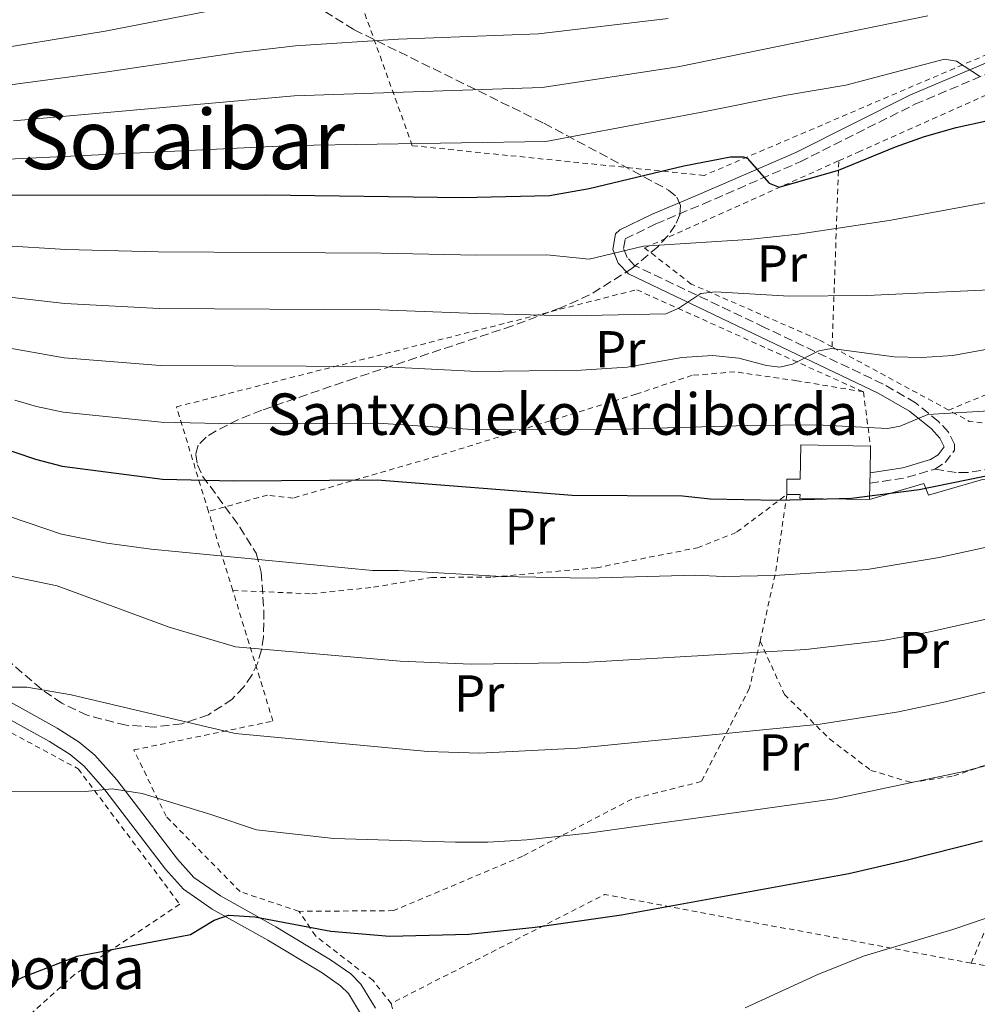
# Model space of a CAD drawing. Units: metres. Extents: x 603408 to 606835, y 4770857 to 4773222.
# Drawn here: x 604710 to 604896, y 4772205 to 4772396 of the extents above; entities that cross this region are included whole.
import ezdxf
from ezdxf.enums import TextEntityAlignment as Align

# ---------------------------------------------------------------- set-up
doc = ezdxf.new("R2010")
doc.units = ezdxf.units.M
doc.header["$MEASUREMENT"] = 0
doc.linetypes.add('DGN Style 2', pattern=[1.7399219301090239, 1.043953158065414, -0.6959687720436097])
doc.linetypes.add('DGN Style 3', pattern=[2.435890702152634, 1.739921930109024, -0.6959687720436097])
for name, color, linetype, lineweight in [('Borda', 1, 'Continuous', 13), ('Camino', 7, 'DGN Style 3', 0), ('Curva de nivel directora', 30, 'Continuous', 30), ('Curva de nivel intermedia', 30, 'Continuous', 0), ('Etiqueta de uso rústico', 92, 'Continuous', 0), ('Línea  de muro-pared o tapia', 1, 'Continuous', 13), ('Línea de pista pavimentada', 7, 'Continuous', 0), ('Margen derecho', 7, 'Continuous', 0), ('pavimentado', 23, 'Continuous', 0), ('Senda', 7, 'DGN Style 3', 0), ('Tela metálica o alambrada', 7, 'DGN Style 2', 0), ('Texto de Borda', 7, 'Continuous', 0), ('Texto de Carretera Red Local', 1, 'Continuous', 0), ('Texto de Área (paraje) menor', 7, 'Continuous', 0), ('Zona arbolada', 92, 'DGN Style 3', 0)]:
    doc.layers.add(name, color=color, linetype=linetype, lineweight=lineweight)
doc.styles.add('Style-Arial', font='arial.ttf')

msp = doc.modelspace()

# ---------------------------------------------------------------- linework, layer by layer
at = {"layer": 'Borda', "color": 23, "linetype": 'Continuous', "lineweight": 0, "elevation": 456.179999999993, "flags": 128}
for points in [[(604874.9699999997, 4772313.390000001), (604874.8899999997, 4772308.220000001)], [(604874.8899999997, 4772308.220000001), (604874.8600000005, 4772306.189999999)], [(604874.8600000005, 4772306.189999999), (604874.8099999996, 4772303.08)]]:
    msp.add_lwpolyline(points, dxfattribs=at)
at = {"layer": 'Borda', "color": 1, "linetype": 'Continuous', "lineweight": 13}
msp.add_polyline3d([(604874.8600000005, 4772306.189999999, 456.179999999993), (604874.8099999996, 4772303.08, 456.179999999993), (604861.3399999999, 4772303.279999999, 455.9900000000052), (604861.3499999996, 4772304.029999999, 451.6900000000023), (604858.79, 4772304.01, 451.6900000000023), (604858.7699999996, 4772307, 451.6900000000023), (604861.3899999997, 4772307.02, 451.6900000000023), (604861.4900000002, 4772313.600000001, 455.9900000000052), (604874.9699999997, 4772313.390000001, 456.179999999993), (604874.8899999997, 4772308.220000001, 456.179999999993)], close=True, dxfattribs=at)
at = {"layer": 'Borda', "color": 23, "linetype": 'Continuous', "lineweight": 0}
for points in [[(604874.9699999997, 4772313.390000001, 456.179999999993), (604861.4900000002, 4772313.600000001, 455.9900000000052), (604861.3899999997, 4772307.02, 451.6900000000023), (604858.7699999996, 4772307, 451.6900000000023), (604858.79, 4772304.01, 451.6900000000023)], [(604874.8099999996, 4772303.08, 456.179999999993), (604861.3399999999, 4772303.279999999, 455.9900000000052), (604861.3499999996, 4772304.029999999, 451.6900000000023), (604858.79, 4772304.01, 451.6900000000023)]]:
    msp.add_polyline3d(points, dxfattribs=at)
at = {"layer": 'Camino', "color": 7, "linetype": 'DGN Style 3', "lineweight": 0, "extrusion": (0.005794740514141918, 0.2116067047136979, 0.9773377223368511), "elevation": 1013796.177899802, "flags": 128}
msp.add_lwpolyline([(-474010.0162484146, -4678494.627911502), (-474016.8146722364, -4678495.903385355), (-474022.5162550226, -4678497.792976249)], dxfattribs=at)
at = {"layer": 'Camino', "color": 7, "linetype": 'DGN Style 3', "lineweight": 0}
msp.add_polyline3d([(604887.440000001, 4772308.940000001, 448.6100000000007), (604889.4200000013, 4772310.199999999, 448.1499999999943), (604891.2099999995, 4772312.590000001, 447.0899999999965), (604891.2099999995, 4772313.740000002, 446.8399999999967), (604890.0499999995, 4772316.050000001, 446.2200000000012), (604888.1299999994, 4772318.160000001, 445.6100000000005), (604883.6799999991, 4772321.779999999, 444.3200000000071), (604877.4200000007, 4772325.380000001, 442.5000000000001), (604854.4899999977, 4772336.34, 436.7100000000065), (604829.3500000008, 4772348.32, 431.4999999999999), (604827.8899999991, 4772349.850000001, 431.050000000003), (604827.2099999995, 4772351.619999999, 430.5599999999978), (604827.5399999982, 4772353.45, 429.8200000000072), (604833.4400000012, 4772356.350000001, 427.7599999999948), (604842.5599999985, 4772360.2, 426.1999999999972), (604861.3599999987, 4772368.350000001, 423.9199999999983), (604883.5799999986, 4772379.500000001, 421.2200000000012), (604912.0199999991, 4772391.500000002, 419.229999999996)], dxfattribs=at)
at = {"layer": 'Curva de nivel directora', "color": 30, "linetype": 'Continuous', "lineweight": 30, "flags": 128}
for points, elevation in [([(604706.9999999994, 4772361.900000001), (604757.9999999994, 4772361.960000001), (604796.0199999998, 4772361.470000002), (604812.92, 4772361.86), (604820.5699999988, 4772363.210000001), (604838.8899999984, 4772367.59), (604847.9199999986, 4772369.34), (604850.4199999997, 4772369.330000001), (604851.1500000006, 4772369.060000001), (604855.3999999998, 4772364.230000001), (604857.3199999997, 4772363.430000001), (604868.7900000006, 4772366.730000001), (604879.7899999999, 4772371.250000001), (604885.4499999996, 4772373.289999999), (604891.5699999994, 4772375.010000001), (604897.3899999998, 4772376.26)], 425), ([(604697.0199999993, 4772316.380000002), (604713.459999999, 4772310.830000003), (604718.6600000003, 4772309.49), (604738.0100000004, 4772307.020000001), (604751.8100000002, 4772306.650000002), (604779.5499999988, 4772306.850000001), (604817.2800000008, 4772303.9), (604838.589999999, 4772303.740000002), (604844.0000000002, 4772303.170000002), (604856.9899999988, 4772302.95), (604871.2800000006, 4772303.320000002), (604884.41, 4772304.980000002), (604899.8699999986, 4772308.16)], 450), ([(604700.8799999993, 4772205.470000002), (604711.0000000002, 4772210.710000001), (604721.51, 4772214.770000001), (604743.4399999996, 4772218.91), (604748.0499999984, 4772221.720000002), (604750.7999999999, 4772222.66), (604755.8800000005, 4772222.32), (604770.5999999992, 4772219.58), (604781.9499999994, 4772218.580000001), (604797.2699999993, 4772219.000000002), (604810.1399999994, 4772220.32), (604826.8299999996, 4772222.730000002), (604870.7599999999, 4772230.710000002), (604881.6299999995, 4772233.240000002), (604896.6199999986, 4772237.02)], 475)]:
    msp.add_lwpolyline(points, dxfattribs=dict(at, elevation=elevation))
at = {"layer": 'Curva de nivel intermedia', "color": 30, "linetype": 'Continuous', "lineweight": 0, "flags": 128}
for points, elevation in [([(604650.6400000014, 4772375.130000001), (604655.8899999997, 4772377.310000001), (604670.49, 4772382.21), (604678.6300000004, 4772384.480000001), (604701.7000000019, 4772389.499999999), (604726.9400000017, 4772393.599999998), (604752.8700000019, 4772398.679999999)], 405.0000000000002), ([(604697.4999999999, 4772381.800000001), (604726.9600000017, 4772385.679999999), (604752.6500000006, 4772389.499999999), (604763.7700000006, 4772390.769999999), (604783.6799999994, 4772392.09), (604810.7400000007, 4772393.130000001), (604835.8700000008, 4772396.07)], 410), ([(604709.190000002, 4772376.310000001), (604763.5100000014, 4772381.139999999), (604811.4699999995, 4772382.710000001), (604837.6900000003, 4772386.73), (604886.0599999996, 4772396.600000001)], 415.0000000000002), ([(604702.7500000002, 4772368.609999998), (604763.260000001, 4772371.519999999), (604812.1900000013, 4772372.279999999), (604842.3300000007, 4772377.949999999), (604858.7100000001, 4772381.28), (604870.190000002, 4772383.199999998), (604889.3200000008, 4772388.24), (604891.6200000008, 4772387.8), (604896.0800000001, 4772384.92)], 420), ([(604922.5300000011, 4772365.16), (604878.6000000008, 4772357.010000001), (604860.9699999997, 4772354.399999999), (604851.3499999995, 4772353.329999999), (604831.0899999999, 4772352.050000001), (604820.5399999998, 4772349.519999998), (604812.4100000004, 4772350.380000001), (604798.7600000001, 4772350.289999999), (604780.310000001, 4772350.699999998), (604737.2100000001, 4772350.949999998), (604719.3300000008, 4772351.429999999), (604706.900000001, 4772352.149999999)], 430.0000000000001), ([(604897.9800000021, 4772343.579999999), (604874.2800000003, 4772342.49), (604859.2500000009, 4772342.399999999), (604844.9900000005, 4772343.210000001), (604842.1900000019, 4772342.92), (604837.8899999993, 4772340.060000001), (604835.3700000002, 4772338.960000001), (604816.9299999999, 4772338.559999999), (604798.8400000007, 4772339.039999999), (604780.120000001, 4772339.739999999), (604737.4100000011, 4772339.970000001), (604719.1600000008, 4772340.939999999), (604706.8000000003, 4772342.41)], 435), ([(604899.7500000001, 4772332.499999999), (604890.9099999999, 4772330.890000001), (604884.940000002, 4772330.529999998), (604879.5300000008, 4772330.67), (604867.4100000015, 4772332.289999999), (604864.9600000017, 4772331.789999999), (604859.9000000014, 4772329.23), (604857.4699999995, 4772328.680000001), (604854.860000001, 4772328.960000001), (604849.500000001, 4772330.380000001), (604844.4200000004, 4772330.880000001), (604838.4600000015, 4772330.49), (604827.8900000014, 4772328.619999999), (604818.9999999999, 4772328.099999999), (604798.9200000011, 4772327.800000001), (604779.930000001, 4772328.779999998), (604737.6100000001, 4772328.979999999), (604718.990000001, 4772330.460000001), (604706.6999999997, 4772332.67)], 440.0000000000001), ([(604906.5700000019, 4772320.689999999), (604886.0400000018, 4772319.470000001), (604880.7100000009, 4772317.24), (604878.240000001, 4772316.810000001), (604864.5999999996, 4772317.479999999), (604851.2600000001, 4772317.390000001), (604824.4900000016, 4772316.59), (604799.0000000015, 4772316.560000001), (604779.740000001, 4772317.81), (604751.8500000006, 4772317.710000002), (604737.8100000012, 4772318), (604718.8200000012, 4772319.970000002), (604713.6700000013, 4772321.04), (604709.4900000015, 4772322.289999999)], 445), ([(604695.5000000015, 4772304.159999999), (604718.5300000006, 4772296.359999998), (604727.2800000013, 4772294.59), (604735.88, 4772293.449999998), (604778.6300000001, 4772289.3), (604783.6600000015, 4772289.34), (604803.6100000006, 4772288.140000001), (604820.170000001, 4772287.840000001), (604841.1500000004, 4772288.429999999), (604846.4700000001, 4772288.16), (604856.4300000002, 4772288.380000002), (604874.3200000004, 4772289.550000001), (604888.2900000004, 4772291.83), (604903.350000001, 4772295.109999999), (604921.5499999998, 4772299.710000002), (604932.5600000003, 4772301.759999999), (604940.2699999994, 4772302.430000001), (604953.0500000003, 4772302.420000001), (604965.3300000003, 4772301.83)], 455.0000000000001), ([(604708.6100000008, 4772288.220000001), (604717.6500000021, 4772286.34), (604739.310000001, 4772278.369999998), (604752.1299999999, 4772274.57), (604784.0000000013, 4772271.800000001), (604797.7300000021, 4772271.220000001), (604819.400000002, 4772271.56), (604862.5000000009, 4772274.05), (604877.3600000005, 4772275.779999999), (604885.8800000009, 4772277.359999999), (604906.82, 4772282.060000001), (604925.4800000016, 4772287), (604935.4000000014, 4772288.96), (604943.0099999999, 4772289.84), (604955.650000002, 4772290.480000001)], 460), ([(604706.1000000008, 4772266.74), (604711.7699999993, 4772266.779999998), (604720.3700000001, 4772265.31), (604752.1100000021, 4772257.789999999), (604789.3600000013, 4772254.289999999), (604799.3500000002, 4772254), (604818.2900000013, 4772254.99), (604865.2500000001, 4772259.599999999), (604880.4000000001, 4772262), (604889.4600000016, 4772263.92), (604915.1500000005, 4772270.24), (604929.410000001, 4772274.289999999), (604938.230000001, 4772276.15), (604945.7500000001, 4772277.259999999), (604958.2500000015, 4772278.550000001), (604970.2300000021, 4772279.49), (604977.8699999996, 4772279.66), (604983.2300000018, 4772279.359999998), (604995.5299999998, 4772279.430000001), (605005.6399999995, 4772278.470000001), (605016.9400000006, 4772277.960000001)], 465.0000000000001), ([(604691.3900000011, 4772246.659999999), (604723.0700000002, 4772246.579999999), (604728.3300000018, 4772247.119999997), (604734.1100000021, 4772246.190000001), (604747.4100000013, 4772242.17), (604756.2300000014, 4772239.149999999), (604771.1600000003, 4772237.490000002), (604794.7300000001, 4772236.789999999), (604800.9599999996, 4772236.769999999), (604808.51, 4772237.27), (604820.4000000012, 4772238.550000001), (604868.0100000005, 4772245.15), (604893.04, 4772250.470000001), (604918.6200000017, 4772257.220000001), (604933.3400000005, 4772261.579999999), (604941.0600000008, 4772263.34), (604965.7599999995, 4772267.33), (604979.5500000005, 4772268.910000001), (604996.5800000004, 4772269.460000001), (605016.0600000002, 4772268.640000001), (605042.7200000013, 4772266.07), (605058.1100000005, 4772263.810000001), (605081.1900000009, 4772258.970000001), (605094.7000000004, 4772256.890000001)], 470), ([(604850.7300000003, 4772204.739999998), (604864.9400000017, 4772211.279999999), (604873.8399999999, 4772214.830000001), (604890.9300000002, 4772219.9), (604903.2500000005, 4772224.100000001), (604934.5099999994, 4772235.680000001), (604946.6100000007, 4772239.109999999), (604956.3899999997, 4772241.190000001), (604979.3600000006, 4772244.429999999), (604999.6200000002, 4772246.099999999)], 480.0000000000001)]:
    msp.add_lwpolyline(points, dxfattribs=dict(at, elevation=elevation))
at = {"layer": 'Línea  de muro-pared o tapia', "color": 1, "linetype": 'Continuous', "lineweight": 13}
msp.add_polyline3d([(604874.8099999996, 4772303.08, 451.6199999999953), (604885.2999999998, 4772306.130000001, 451.0599999999977), (604886.2100000001, 4772303.890000001, 451.25), (604896.6699999999, 4772306.949999999, 451.25), (604920.3200000003, 4772306.369999999, 454.2400000000052)], dxfattribs=at)
at = {"layer": 'Línea de pista pavimentada', "color": 7, "linetype": 'Continuous', "lineweight": 0}
for points in [[(604779.2600000005, 4772204.670000002, 480.1699999999984), (604776.3999999972, 4772209.350000001, 479.3699999999955), (604774.4400000013, 4772211.350000001, 478.9700000000012), (604770.5199999987, 4772214.03, 478.2700000000041), (604759.9400000018, 4772220.420000001, 476.4100000000035), (604749.2499999988, 4772226.390000001, 474.2299999999959), (604744.1200000012, 4772229.940000001, 473.2599999999948), (604740.9600000007, 4772233.470000002, 472.6300000000048), (604729.1799999991, 4772248.83, 470.3800000000046), (604724.9600000011, 4772253.62, 469.5399999999936), (604721.9499999982, 4772256.140000002, 468.9199999999983), (604717.6900000002, 4772258.859999999, 467.929999999993), (604703.0399999986, 4772266.939999999, 464.979999999996)], [(604776.5499999991, 4772203.359999999, 480.1699999999984), (604774.019999999, 4772207.49, 479.3699999999955), (604772.4999999991, 4772209.03, 478.9700000000012), (604768.8999999982, 4772211.5, 478.2700000000041), (604758.4299999987, 4772217.83, 476.4100000000035), (604747.6599999995, 4772223.840000001, 474.2299999999959), (604742.1200000007, 4772227.680000001, 473.2599999999948), (604738.6499999972, 4772231.550000002, 472.6300000000048), (604726.87, 4772246.930000001, 470.3800000000046), (604722.8599999979, 4772251.460000001, 469.5399999999936), (604720.1700000013, 4772253.720000001, 468.9199999999983), (604716.1599999992, 4772256.270000001, 467.929999999993), (604701.4400000004, 4772264.4, 464.979999999996)]]:
    msp.add_polyline3d(points, dxfattribs=at)
at = {"layer": 'Margen derecho', "color": 7, "linetype": 'Continuous', "lineweight": 0}
msp.add_polyline3d([(604874.8900000004, 4772308.220000001, 449.2799999999989), (604881.2499999995, 4772309.2, 449.0099999999949), (604886.5799999982, 4772310.770000001, 448.6199999999953), (604888.0399999978, 4772311.689999999, 448.1499999999943), (604889.2100000012, 4772313.260000002, 447.0899999999965), (604888.3799999976, 4772314.910000001, 446.2200000000012), (604886.7500000002, 4772316.699999999, 445.6100000000005), (604882.5500000004, 4772320.130000002, 444.3200000000071), (604876.4799999996, 4772323.61, 442.5000000000001), (604853.6299999994, 4772334.540000003, 436.7100000000065), (604828.1599999995, 4772346.670000001, 431.4999999999999), (604826.159999999, 4772348.760000001, 431.050000000003), (604825.1499999987, 4772351.42, 430.5599999999978), (604825.6799999984, 4772354.440000001, 429.8200000000072), (604826.480000001, 4772355.2, 429.6300000000048), (604832.6099999998, 4772358.170000001, 427.7599999999948), (604841.7800000008, 4772362.040000002, 426.1999999999972), (604860.5100000015, 4772370.16, 423.9199999999983), (604882.7499999994, 4772381.32, 421.2200000000012), (604911.2800000014, 4772393.360000002, 419.229999999996), (604918.9899999984, 4772396.250000001, 418.7799999999989)], dxfattribs=at)
at = {"layer": 'pavimentado', "color": 23, "linetype": 'Continuous', "lineweight": 0}
for points in [[(604703.039999999, 4772266.939999999, 464.9799999999959), (604717.6900000006, 4772258.859999998, 467.929999999993), (604721.9499999987, 4772256.140000001, 468.9199999999983), (604724.9600000017, 4772253.619999999, 469.5399999999936), (604729.1799999995, 4772248.829999999, 470.3800000000047), (604740.9600000011, 4772233.470000002, 472.6300000000047), (604744.1200000016, 4772229.939999999, 473.2599999999948), (604749.2499999992, 4772226.390000001, 474.2299999999959), (604759.9400000023, 4772220.42, 476.4100000000035), (604770.5199999991, 4772214.029999999, 478.2700000000041), (604774.4400000018, 4772211.350000001, 478.9700000000012), (604776.3999999977, 4772209.350000001, 479.3699999999953), (604779.2600000009, 4772204.670000001, 480.1699999999983)], [(604776.5499999997, 4772203.359999999, 480.1699999999983), (604774.0199999994, 4772207.489999999, 479.3699999999953), (604772.4999999995, 4772209.029999999, 478.9700000000012), (604768.8999999987, 4772211.499999999, 478.2700000000041), (604758.4299999991, 4772217.829999999, 476.4100000000035), (604747.6599999999, 4772223.84, 474.2299999999959), (604742.1200000012, 4772227.680000001, 473.2599999999948), (604738.6499999977, 4772231.550000002, 472.6300000000047), (604726.8700000006, 4772246.930000001, 470.3800000000047), (604722.8599999984, 4772251.46, 469.5399999999936), (604720.1700000018, 4772253.720000001, 468.9199999999983), (604716.1599999996, 4772256.270000001, 467.929999999993), (604701.4400000009, 4772264.399999999, 464.9799999999959)]]:
    msp.add_polyline3d(points, dxfattribs=at)
at = {"layer": 'Senda', "color": 7, "linetype": 'DGN Style 3', "lineweight": 0}
msp.add_polyline3d([(604975.7899999988, 4772300.790000001, 457.2100000000065), (604971.8500000003, 4772300.130000002, 457.2200000000013), (604966.839999999, 4772299.810000002, 457.2200000000013), (604961.9200000018, 4772300.550000002, 457.1399999999995), (604957.0500000012, 4772301.530000002, 456.6300000000048), (604931.8999999987, 4772307.020000001, 452.7200000000013), (604925.6400000004, 4772308.12, 451.8300000000018), (604913.4200000005, 4772308.699999999, 450.479999999996), (604898.7399999975, 4772309.050000003, 449.9199999999984), (604893.7600000021, 4772308.260000001, 449.6499999999942), (604891.5599999982, 4772308.25, 449.3600000000007), (604887.440000001, 4772308.940000001, 448.6100000000007)], dxfattribs=at)
at = {"layer": 'Tela metálica o alambrada', "color": 7, "linetype": 'DGN Style 2', "lineweight": 0, "extrusion": (0.01354669497579963, 0.3781523147815575, 0.9256442696201294), "elevation": 1813269.835029663, "flags": 128}
msp.add_lwpolyline([(-433628.3141989573, -4434528.386701812), (-433628.3141989573, -4434567.314289715)], dxfattribs=at)
at = {"layer": 'Tela metálica o alambrada', "color": 7, "linetype": 'DGN Style 2', "lineweight": 0, "extrusion": (-0.1984133685073937, 0.1075692707769179, 0.9741976119771961), "elevation": 393771.1605109876, "flags": 128}
msp.add_lwpolyline([(-4483714.727661044, -1697698.493141395), (-4483714.727661044, -1697724.811644393)], dxfattribs=at)
at = {"layer": 'Tela metálica o alambrada', "color": 7, "linetype": 'DGN Style 2', "lineweight": 0, "extrusion": (-0.03882029303655529, 0.3013604970954255, 0.9527197046555478), "elevation": 1415132.587652822, "flags": 128}
msp.add_lwpolyline([(-1209634.179443646, -4435665.939377234), (-1209634.179443646, -4435654.848398919)], dxfattribs=at)
at = {"layer": 'Tela metálica o alambrada', "color": 7, "linetype": 'DGN Style 2', "lineweight": 0, "extrusion": (-0.08843607065010925, 0.2973851326958051, 0.9506530093885295), "elevation": 1366146.938655114, "flags": 128}
msp.add_lwpolyline([(-1940146.079912594, -4184542.394221823), (-1940111.896514066, -4184558.058699634), (-1940108.690580761, -4184561.443000396)], dxfattribs=at)
at = {"layer": 'Tela metálica o alambrada', "color": 7, "linetype": 'DGN Style 2', "lineweight": 0, "extrusion": (-0.7903172974727293, 0.3106725613273743, 0.528091970165889), "elevation": 1004832.259367448, "flags": 128}
msp.add_lwpolyline([(-4662749.884465732, -624352.119787212), (-4662735.160041418, -624345.5134698828), (-4662721.621365299, -624341.5802969986)], dxfattribs=at)
at = {"layer": 'Tela metálica o alambrada', "color": 7, "linetype": 'DGN Style 2', "lineweight": 0, "extrusion": (-0.06980887622990165, 0.2267676871095247, 0.971443841342625), "elevation": 1040430.492350716, "flags": 128}
msp.add_lwpolyline([(-1982074.465292637, -4257853.740387162), (-1982074.465292637, -4257870.219531558)], dxfattribs=at)
at = {"layer": 'Tela metálica o alambrada', "color": 7, "linetype": 'DGN Style 2', "lineweight": 0, "extrusion": (0.09400350653982402, 0.2205466884211023, 0.9708359794448816), "elevation": 1109826.00413738, "flags": 128}
msp.add_lwpolyline([(1314720.95545501, -4492183.579611622), (1314720.95545501, -4492227.292785837)], dxfattribs=at)
at = {"layer": 'Tela metálica o alambrada', "color": 7, "linetype": 'DGN Style 2', "lineweight": 0, "extrusion": (-0.03799563827413818, 0.2949124069262355, 0.9547685602873166), "elevation": 1384861.425077406, "flags": 128}
msp.add_lwpolyline([(-1209733.397079886, -4445067.17655204), (-1209664.783858324, -4445090.448793593), (-1209621.107683478, -4445074.070785448)], dxfattribs=at)
at = {"layer": 'Tela metálica o alambrada', "color": 7, "linetype": 'DGN Style 2', "lineweight": 0}
for points in [[(604925.5199999996, 4772399.550000001, 417.4700000000012), (604916.8600000005, 4772397.4, 417.8399999999965), (604842.8300000001, 4772365.74, 425.6999999999971), (604786.3600000005, 4772371.480000001, 422.7100000000065), (604775.8300000001, 4772400.74, 408.8600000000006), (604759.2300000006, 4772398.680000001, 402.5), (604752.2100000001, 4772418.09, 392.0200000000041), (604771.9100000003, 4772425.859999999, 392.2100000000065), (604786.7199999997, 4772427.16, 393.6999999999971), (604801.8499999996, 4772425.92, 395.3899999999995), (604815.9100000003, 4772426.32, 396.1399999999995), (604826.4000000004, 4772425.800000001, 396.320000000007), (604826.4800000006, 4772422.449999999, 397.4600000000065)], [(604868.8499999996, 4772368.57, 425.2599999999948), (604872.6200000001, 4772370.26, 424.7100000000065), (604905.75, 4772385.01, 422.6499999999942), (604927.2400000002, 4772393.25, 420.9700000000012), (604965.2999999998, 4772388.57, 418.5399999999936), (604981.4299999997, 4772383.930000001, 415.9100000000035)], [(604890.0999999996, 4772320.34, 445.929999999993), (604900.4000000004, 4772324.600000001, 444.8000000000029), (604909.4800000006, 4772331.4, 442.3699999999953), (604922.3799999999, 4772348.4, 436.7599999999948), (604933.9500000002, 4772363.600000001, 430.9600000000065), (604946, 4772374.619999999, 426.8399999999965), (604960.1699999999, 4772381.9, 423.6600000000035), (604971.3799999999, 4772383.480000001, 420.1100000000006), (604981.4299999997, 4772383.930000001, 415.9100000000035)], [(604867.5599999996, 4772332.560000001, 439.9900000000052), (604864.9400000004, 4772333.980000001, 439.3099999999977), (604840.3200000003, 4772344.730000001, 433.8800000000047), (604831.29, 4772351.710000001, 430.6999999999971), (604868.8499999996, 4772368.57, 425.2599999999948)], [(604746.9299999997, 4772300.76, 456.6300000000047), (604740.7199999997, 4772320.99, 451.4700000000012), (604829.7699999996, 4772343.619999999, 435.9400000000023), (604873.6200000001, 4772323.869999999, 445.1100000000006)], [(604873.6200000001, 4772323.869999999, 446.3899999999995), (604860.7300000006, 4772326.029999999, 444.6999999999971), (604848.7400000002, 4772327.74, 444.6999999999971), (604840.5099999999, 4772327.08, 444.6999999999971), (604829.6100000005, 4772323.41, 444.6999999999971), (604791.2300000006, 4772311.470000001, 449.570000000007), (604763.29, 4772303.34, 451.8099999999977), (604758.3499999996, 4772303.9, 452.3800000000047), (604746.9299999997, 4772300.76, 453.1199999999953)], [(604751.6399999997, 4772285.460000001, 457.6199999999953), (604766.9100000003, 4772284.82, 457.429999999993), (604778.8799999999, 4772286.100000001, 457.429999999993), (604790.0899999999, 4772287.980000001, 457.2400000000052), (604801.9100000003, 4772288.060000001, 456.679999999993), (604821.9600000001, 4772289.850000001, 454.8099999999977), (604841.54, 4772293.730000001, 453.3099999999977), (604849.1500000004, 4772296.779999999, 452.9400000000023), (604858.79, 4772304.01, 452)], [(604695.54, 4772188.220000001, 476.6199999999953), (604686.6600000003, 4772195.34, 476.0599999999977), (604679.2000000002, 4772192, 475.679999999993), (604659.5999999996, 4772211.92, 474.3699999999953), (604660.2300000006, 4772228.99, 474.5599999999977), (604671.4500000002, 4772229.810000001, 474.3699999999953), (604678.6699999999, 4772245.430000001, 472.8699999999953), (604672.3399999999, 4772251.970000001, 471.75), (604659.1699999999, 4772251.880000001, 471.5599999999977), (604653.7800000003, 4772272.5, 469.1300000000047), (604658.1900000004, 4772284.5, 466.6999999999971), (604667, 4772287.41, 465.9499999999971), (604677.79, 4772285.390000001, 465.1999999999971), (604687.8899999997, 4772275.58, 465.9499999999971), (604698.6100000005, 4772262.49, 468.0099999999948), (604708.8200000003, 4772257.92, 469.320000000007), (604721.7400000002, 4772250.970000001, 471.5599999999977), (604741.3899999997, 4772224.77, 474.929999999993), (604720.9800000006, 4772211.15, 476.6199999999953), (604695.54, 4772188.220000001, 476.6199999999953)], [(604764.4500000002, 4772223.41, 476.7299999999959), (604753.0499999998, 4772227.220000001, 475.2299999999959), (604738.7300000006, 4772241.789999999, 472.0500000000029), (604732.5, 4772254.619999999, 470.179999999993), (604759.4000000004, 4772260.199999999, 467), (604751.6399999997, 4772285.460000001, 460.5399999999936)], [(604853.6299999999, 4772275.67, 460.9799999999959), (604851.5700000003, 4772266.539999999, 463.2599999999948), (604842.2599999999, 4772248.51, 468.679999999993), (604828.8099999996, 4772245.119999999, 469.9900000000052), (604807.6399999997, 4772234.050000001, 472.4199999999983), (604782.7100000001, 4772223.539999999, 475.0399999999936), (604764.4500000002, 4772223.41, 476.7299999999959)], [(604853.6299999999, 4772275.67, 460.9799999999959), (604858.3399999999, 4772265.369999999, 464.3399999999965), (604867.0800000001, 4772256.75, 468.2700000000041), (604875.0599999996, 4772250.67, 469.9600000000065), (604882.8600000005, 4772248.33, 470.5200000000041), (604891.0800000001, 4772249.59, 470.5200000000041), (604903.0300000003, 4772253.710000001, 470.3300000000018)], [(604782.2400000002, 4772205.58, 479.570000000007), (604778.7699999996, 4772210.039999999, 479.1900000000023), (604767.6299999999, 4772218.65, 476.9499999999971), (604764.4500000002, 4772223.41, 476.7299999999959)], [(604782.2400000002, 4772205.58, 479.570000000007), (604784.7000000002, 4772196.609999999, 482.5599999999977), (604785.4199999999, 4772179.850000001, 484.9900000000052), (604785.7100000001, 4772159.800000001, 488.3600000000006), (604786.8200000003, 4772150.220000001, 489.1100000000006), (604788.9600000001, 4772143.949999999, 490.4199999999983), (604797.8600000005, 4772133.84, 492.8500000000058), (604812.7599999999, 4772123.609999999, 494.5299999999989), (604825.9699999997, 4772117.27, 496.0299999999989), (604840.0700000003, 4772113.480000001, 496.3999999999942), (604855.0300000003, 4772113.880000001, 497.7100000000065), (604871.9299999997, 4772116.699999999, 497.8999999999942), (604895.3899999997, 4772122.699999999, 497.7100000000065), (604924.2599999999, 4772125.449999999, 499.9600000000065), (604968.9900000002, 4772128.460000001, 505.3899999999995), (604981.7000000002, 4772131.689999999, 506.8800000000047), (605001.9800000006, 4772142.16, 509.320000000007), (605008.9699999997, 4772148.050000001, 510.25), (605007.79, 4772189.199999999, 502.3899999999995), (605004.9100000003, 4772193.380000001, 500.7100000000065), (604894.4500000002, 4772213.4, 482)]]:
    msp.add_polyline3d(points, dxfattribs=at)
at = {"layer": 'Zona arbolada', "color": 92, "linetype": 'DGN Style 3', "lineweight": 0}
msp.add_polyline3d([(604769.4500000002, 4772397.460000001, 420.6100000000006), (604775.0999999996, 4772393.91, 422.3399999999965), (604811.8300000001, 4772375.83, 432.25), (604835.9400000004, 4772362.9, 437.3099999999977), (604837.5499999998, 4772361.550000001, 437.9400000000023), (604838.2199999997, 4772359.930000001, 438.7200000000012), (604838.0800000001, 4772358.100000001, 439.6300000000047), (604837.2199999997, 4772356.119999999, 440.6199999999953), (604835.7599999999, 4772354.050000001, 441.679999999993), (604833.8200000003, 4772351.930000001, 442.7700000000041), (604828.9100000003, 4772347.779999999, 444.9400000000023), (604820.6600000003, 4772342.609999999, 447.6900000000023), (604815.0599999996, 4772340.130000001, 449.0399999999936), (604805.7300000006, 4772336.640000001, 450.6699999999983), (604775.2800000003, 4772326.539999999, 454.7100000000065), (604757.2599999999, 4772320.34, 458.8399999999965), (604752.7599999999, 4772318.560000001, 459.9900000000052), (604748.4100000003, 4772316.350000001, 461.1199999999953), (604746.4600000001, 4772315.119999999, 461.6300000000047), (604744.9600000001, 4772313.58, 462.179999999993), (604744.4600000001, 4772311.789999999, 462.7200000000012), (604744.7999999998, 4772309.779999999, 463.2599999999948), (604745.7999999998, 4772307.58, 463.8000000000029), (604753.0099999999, 4772297.730000001, 465.8000000000029), (604756.1299999999, 4772292.65, 466.6699999999983), (604757.1299999999, 4772289, 467.25), (604757.6500000004, 4772281.619999999, 467.6399999999995), (604757.5700000003, 4772276.52, 467.4400000000023), (604757.1699999999, 4772273.980000001, 467.3099999999977), (604756.4500000002, 4772271.5, 467.2100000000065), (604755.3300000001, 4772269.08, 467.1699999999983), (604753.7400000002, 4772266.76, 467.2299999999959), (604751.5199999996, 4772264.460000001, 467.3999999999942), (604746.9199999999, 4772261.42, 467.8399999999965), (604741.79, 4772259.680000001, 468.3699999999953), (604736.4000000004, 4772259.060000001, 468.9199999999983), (604731.0099999999, 4772259.4, 469.4400000000023), (604723.5, 4772261.32, 469.9600000000065), (604718.5999999996, 4772263.66, 470.070000000007), (604714.6200000001, 4772266.369999999, 470.0399999999936), (604701.0499999998, 4772278.07, 469.5)], dxfattribs=at)
msp.add_polyline3d([(604769.4500000002, 4772397.460000001, 420.6100000000006), (604775.0999999996, 4772393.91, 422.3399999999965), (604811.8300000001, 4772375.83, 432.25), (604835.9400000004, 4772362.9, 437.3099999999977), (604837.5499999998, 4772361.550000001, 437.9400000000023), (604838.2199999997, 4772359.930000001, 438.7200000000012), (604838.0800000001, 4772358.100000001, 439.6300000000047), (604837.2199999997, 4772356.119999999, 440.6199999999953), (604835.7599999999, 4772354.050000001, 441.679999999993), (604833.8200000003, 4772351.930000001, 442.7700000000041), (604828.9100000003, 4772347.779999999, 444.9400000000023), (604820.6600000003, 4772342.609999999, 447.6900000000023), (604815.0599999996, 4772340.130000001, 449.0399999999936), (604805.7300000006, 4772336.640000001, 450.6699999999983), (604775.2800000003, 4772326.539999999, 454.7100000000065), (604757.2599999999, 4772320.34, 458.8399999999965), (604752.7599999999, 4772318.560000001, 459.9900000000052), (604748.4100000003, 4772316.350000001, 461.1199999999953), (604746.4600000001, 4772315.119999999, 461.6300000000047), (604744.9600000001, 4772313.58, 462.179999999993), (604744.4600000001, 4772311.789999999, 462.7200000000012), (604744.7999999998, 4772309.779999999, 463.2599999999948), (604745.7999999998, 4772307.58, 463.8000000000029), (604753.0099999999, 4772297.730000001, 465.8000000000029), (604756.1299999999, 4772292.65, 466.6699999999983), (604757.1299999999, 4772289, 467.25), (604757.6500000004, 4772281.619999999, 467.6399999999995), (604757.5700000003, 4772276.52, 467.4400000000023), (604757.1699999999, 4772273.980000001, 467.3099999999977), (604756.4500000002, 4772271.5, 467.2100000000065), (604755.3300000001, 4772269.08, 467.1699999999983), (604753.7400000002, 4772266.76, 467.2299999999959), (604751.5199999996, 4772264.460000001, 467.3999999999942), (604746.9199999999, 4772261.42, 467.8399999999965), (604741.79, 4772259.680000001, 468.3699999999953), (604736.4000000004, 4772259.060000001, 468.9199999999983), (604731.0099999999, 4772259.4, 469.4400000000023), (604723.5, 4772261.32, 469.9600000000065), (604718.5999999996, 4772263.66, 470.070000000007), (604714.6200000001, 4772266.369999999, 470.0399999999936), (604701.0499999998, 4772278.07, 469.5)], dxfattribs=at)

# ---------------------------------------------------------------- texts
at = {"layer": 'Etiqueta de uso rústico', "color": 92, "linetype": 'Continuous', "lineweight": 0, "style": 'Style-Arial'}
for p in [(604857.8554566097, 4772348.700010001, 432.1199999999953), (604826.5754566086, 4772332.12001, 438.2200000000012), (604809.0854566082, 4772297.800010001, 452.070000000007), (604885.2954566111, 4772273.94001, 460.9499999999971), (604799.2854566091, 4772265.550010002, 461.6600000000035), (604858.2354566075, 4772254.140010001, 466.3699999999953)]:
    msp.add_text('Pr', height=7.000000000000002, dxfattribs=at).set_placement(p, align=Align.MIDDLE_CENTER)
at = {"layer": 'Texto de Borda', "color": 7, "linetype": 'Continuous', "lineweight": 0, "style": 'Style-Arial'}
for s, p in [('Santxoneko Ardiborda', (604758.2600000014, 4772315.560000001, 445.9900000000052)), ('Joanteneko Ardiborda', (604620.2600000014, 4772208.37, 456.9499999999971))]:
    msp.add_text(s, height=8, dxfattribs=at).set_placement(p)
at = {"layer": 'Texto de Carretera Red Local', "color": 1, "linetype": 'Continuous', "lineweight": 0, "style": 'Style-Arial'}
msp.add_text('NA-4040 Doneztebe/Santesteban-Saldías', height=8, rotation=26.93492, dxfattribs=at).set_placement((604712.0901436519, 4772439.086175471, 382.3600000000006), align=Align.MIDDLE_CENTER)
at = {"layer": 'Texto de Área (paraje) menor', "color": 7, "linetype": 'Continuous', "lineweight": 0, "style": 'Style-Arial'}
msp.add_text('Soraibar', height=11.5, dxfattribs=at).set_placement((604741.9802298279, 4772372.70001, 417.9499999999971), align=Align.MIDDLE_CENTER)

doc.saveas('drawing.dxf')
